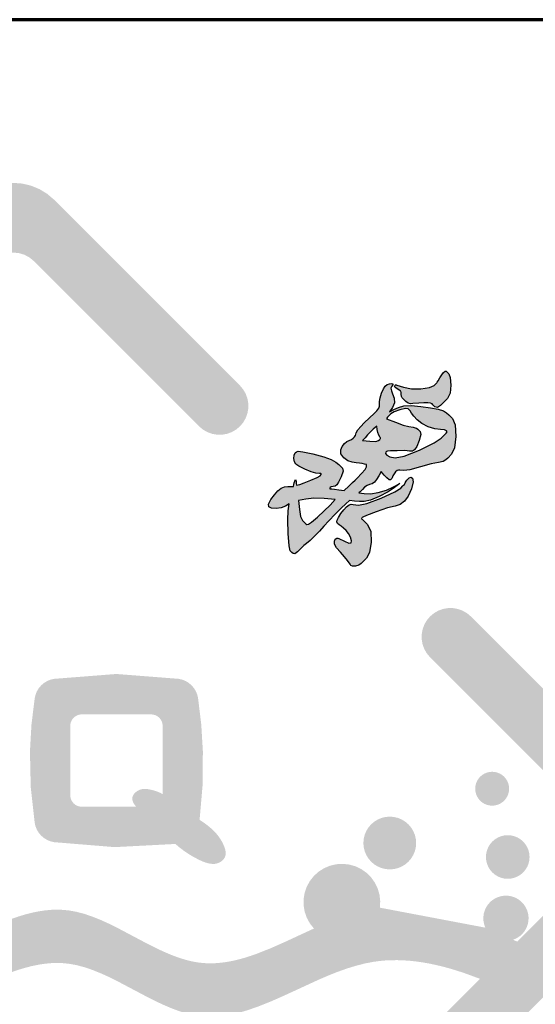
# Model space of a CAD drawing. Units: millimetres. Extents: x 49143 to 221855, y -19824 to 2562.
# Drawn here: x 141767 to 142085, y -16701 to -16094 of the extents above; entities that cross this region are included whole.
import ezdxf

# ---------------------------------------------------------------- set-up
doc = ezdxf.new("R2010")
doc.units = ezdxf.units.MM
doc.layers.add('CAXA0', color=7, linetype='Continuous', lineweight=70)
doc.layers.add('CAXA3', color=7, linetype='Continuous', lineweight=25)

# ---------------------------------------------------------------- blocks, each defined once
blk = doc.blocks.new('CAXBLOCK166', base_point=(142238.82, -16768.48))
at = {"layer": 'CAXA0', "linetype": 'Continuous', "lineweight": 25}
for points in [[(141623.91, -16319.62), (141622.1, -16321.75), (141620.64, -16324.13), (141619.57, -16326.7), (141618.92, -16329.42), (141618.7, -16332.2), (141618.92, -16334.98), (141619.57, -16337.7), (141620.64, -16340.28), (141622.1, -16342.66), (141623.91, -16344.78), (141626.03, -16346.59), (141628.41, -16348.05), (141630.99, -16349.12), (141633.7, -16349.77), (141636.49, -16349.99), (141639.27, -16349.77), (141641.98, -16349.12), (141644.56, -16348.05), (141646.94, -16346.59), (141649.06, -16344.78), (141750.96, -16242.88), (141753.66, -16240.67), (141756.73, -16239.02), (141760.07, -16238.01), (141763.54, -16237.67), (141767.01, -16238.01), (141770.35, -16239.02), (141773.42, -16240.67), (141776.12, -16242.88), (141878.02, -16344.78), (141880.39, -16346.77), (141883.08, -16348.32), (141885.99, -16349.38), (141889.05, -16349.92), (141892.15, -16349.92), (141895.2, -16349.38), (141898.11, -16348.32), (141900.8, -16346.77), (141903.17, -16344.78), (141905.17, -16342.4), (141906.72, -16339.72), (141907.78, -16336.8), (141908.32, -16333.75), (141908.32, -16330.65), (141907.78, -16327.6), (141906.72, -16324.68), (141905.17, -16322), (141903.17, -16319.62), (141788.7, -16205.15), (141784.45, -16201.52), (141779.69, -16198.6), (141774.53, -16196.47), (141769.11, -16195.16), (141763.54, -16194.73), (141757.98, -16195.16), (141752.55, -16196.47), (141747.39, -16198.6), (141742.63, -16201.52), (141738.39, -16205.15), (141623.91, -16319.62)], [(141738.39, -16997.96), (141742.63, -17001.59), (141747.39, -17004.51), (141752.55, -17006.64), (141757.98, -17007.94), (141763.54, -17008.38), (141769.11, -17007.94), (141774.53, -17006.64), (141779.69, -17004.51), (141784.45, -17001.59), (141788.7, -16997.96), (142159.95, -16626.71), (142163.57, -16622.46), (142166.49, -16617.71), (142168.63, -16612.55), (142169.93, -16607.12), (142170.37, -16601.55), (142169.93, -16595.99), (142168.63, -16590.56), (142166.49, -16585.4), (142163.57, -16580.64), (142159.95, -16576.4), (142045.47, -16461.92), (142043.1, -16459.93), (142040.41, -16458.38), (142037.5, -16457.32), (142034.44, -16456.78), (142031.34, -16456.78), (142028.29, -16457.32), (142025.38, -16458.38), (142022.69, -16459.93), (142020.32, -16461.92), (142018.32, -16464.3), (142016.77, -16466.98), (142015.71, -16469.9), (142015.17, -16472.95), (142015.17, -16476.05), (142015.71, -16479.1), (142016.77, -16482.02), (142018.32, -16484.7), (142020.32, -16487.08), (142122.22, -16588.98), (142124.03, -16591.1), (142125.49, -16593.48), (142126.56, -16596.06), (142127.21, -16598.77), (142127.43, -16601.55), (142127.21, -16604.34), (142126.56, -16607.05), (142125.49, -16609.63), (142124.03, -16612.01), (142122.22, -16614.13), (142094.99, -16641.35), (142074.01, -16662.33), (142051.1, -16685.25), (142020.12, -16716.23), (142001.17, -16735.18), (141981.77, -16754.58), (141932.17, -16804.18), (141776.12, -16960.23), (141773.42, -16962.44), (141770.35, -16964.09), (141767.01, -16965.1), (141763.54, -16965.44), (141760.07, -16965.1), (141756.73, -16964.09), (141753.66, -16962.44), (141750.96, -16960.23), (141603.22, -16812.49), (141570.07, -16779.33), (141545.24, -16754.51), (141519.88, -16729.14), (141510.87, -16720.13), (141491.08, -16700.35), (141455.32, -16664.59), (141404.87, -16614.13), (141403.05, -16612.01), (141401.59, -16609.63), (141400.53, -16607.05), (141399.87, -16604.34), (141399.66, -16601.55), (141399.87, -16598.77), (141400.53, -16596.06), (141401.59, -16593.48), (141403.05, -16591.1), (141404.87, -16588.98), (141506.77, -16487.08), (141508.58, -16484.95), (141510.04, -16482.58), (141511.1, -16480), (141511.76, -16477.28), (141511.97, -16474.5), (141511.76, -16471.72), (141511.1, -16469), (141510.04, -16466.42), (141508.58, -16464.04), (141506.77, -16461.92), (141504.64, -16460.11), (141502.26, -16458.65), (141499.68, -16457.58), (141496.97, -16456.93), (141494.19, -16456.71), (141491.4, -16456.93), (141488.69, -16457.58), (141486.11, -16458.65), (141483.73, -16460.11), (141481.61, -16461.92), (141367.13, -16576.4), (141362.71, -16581.79), (141359.42, -16587.94), (141357.4, -16594.61), (141356.71, -16601.55), (141357.4, -16608.49), (141359.42, -16615.17), (141362.71, -16621.32), (141367.13, -16626.71), (141738.39, -16997.96)], [(141776.71, -16512.24), (141774.7, -16528.58), (141773.77, -16545.02), (141798.61, -16545.02), (141798.61, -16529.4), (141798.7, -16528.29), (141798.96, -16527.2), (141799.38, -16526.17), (141799.97, -16525.22), (141800.69, -16524.37), (141801.54, -16523.65), (141802.49, -16523.06), (141803.52, -16522.63), (141804.61, -16522.37), (141805.72, -16522.29), (141848.41, -16522.29), (141849.53, -16522.37), (141850.61, -16522.63), (141851.64, -16523.06), (141852.6, -16523.65), (141853.44, -16524.37), (141854.17, -16525.22), (141854.75, -16526.17), (141855.18, -16527.2), (141855.44, -16528.29), (141855.53, -16529.4), (141855.53, -16545.02), (141880.32, -16545.02), (141879.34, -16528.62), (141877.37, -16512.3), (141876.85, -16510.11), (141876.01, -16508.03), (141874.84, -16506.11), (141873.38, -16504.4), (141871.68, -16502.93), (141869.76, -16501.76), (141867.69, -16500.9), (141865.5, -16500.38), (141827.03, -16497.38), (141788.56, -16500.39), (141786.38, -16500.91), (141784.31, -16501.76), (141782.41, -16502.93), (141780.7, -16504.38), (141779.25, -16506.09), (141778.08, -16508), (141777.23, -16510.06)], [(141776.69, -16589.16), (141777.22, -16591.34), (141778.08, -16593.42), (141779.26, -16595.34), (141780.72, -16597.05), (141782.44, -16598.5), (141784.36, -16599.67), (141786.45, -16600.52), (141788.64, -16601.03), (141825.98, -16604.09), (141863.39, -16602.13), (141865.7, -16604.11), (141868.61, -16606.34), (141871.63, -16608.39), (141874.76, -16610.25), (141877.99, -16611.92), (141880, -16612.83), (141881.78, -16613.52), (141883.42, -16614.01), (141884.95, -16614.32), (141886.39, -16614.45), (141887.75, -16614.39), (141889.02, -16614.15), (141890.21, -16613.73), (141891.36, -16613.1), (141892.38, -16612.31), (141893.22, -16611.41), (141893.83, -16610.44), (141894.15, -16609.62), (141894.33, -16608.73), (141894.39, -16607.76), (141894.31, -16606.72), (141894.1, -16605.62), (141893.76, -16604.43), (141892.68, -16601.84), (141891.58, -16599.82), (141890.3, -16597.88), (141888.85, -16596.03), (141887.22, -16594.24), (141885.4, -16592.52), (141883.35, -16590.81), (141881.03, -16589.09), (141878.3, -16587.26), (141880.13, -16566.18), (141880.32, -16545.02), (141855.53, -16545.02), (141855.53, -16571.42), (141855.53, -16579.21), (141839.16, -16579.21), (141805.72, -16579.21), (141804.61, -16579.12), (141803.52, -16578.86), (141802.49, -16578.43), (141801.54, -16577.85), (141800.69, -16577.12), (141799.97, -16576.27), (141799.38, -16575.32), (141798.96, -16574.29), (141798.7, -16573.2), (141798.61, -16572.09), (141798.61, -16545.02), (141773.77, -16545.02), (141774.25, -16567.16), (141776.69, -16589.16)], [(142069.04, -16568.09), (142068.91, -16566.45), (142068.53, -16564.86), (142067.9, -16563.34), (142067.04, -16561.94), (142065.98, -16560.7), (142064.73, -16559.63), (142063.33, -16558.77), (142061.82, -16558.15), (142060.22, -16557.76), (142058.59, -16557.64), (142056.95, -16557.76), (142055.35, -16558.15), (142053.84, -16558.77), (142052.44, -16559.63), (142051.19, -16560.7), (142050.13, -16561.94), (142049.27, -16563.34), (142048.64, -16564.86), (142048.26, -16566.45), (142048.13, -16568.09), (142048.26, -16569.72), (142048.64, -16571.32), (142049.27, -16572.84), (142050.13, -16574.23), (142051.19, -16575.48), (142052.44, -16576.55), (142053.84, -16577.4), (142055.35, -16578.03), (142056.95, -16578.41), (142058.59, -16578.54), (142060.22, -16578.41), (142061.82, -16578.03), (142063.33, -16577.4), (142064.73, -16576.55), (142065.98, -16575.48), (142067.04, -16574.23), (142067.9, -16572.84), (142068.53, -16571.32), (142068.91, -16569.72)], [(141839.16, -16579.21), (141855.53, -16579.21), (141855.53, -16571.42), (141853.98, -16570.59), (141852.3, -16569.87), (141850.45, -16569.25), (141848.41, -16568.72), (141846.3, -16568.32), (141844.52, -16568.2), (141842.92, -16568.33), (141841.46, -16568.72), (141840.22, -16569.32), (141839.05, -16570.13), (141838.07, -16571.08), (141837.36, -16572.09), (141837.02, -16572.86), (141836.85, -16573.66), (141836.83, -16574.49), (141836.97, -16575.35), (141837.28, -16576.25), (141837.74, -16577.19)], [(142011.75, -16601.55), (142011.55, -16599.01), (142010.95, -16596.53), (142009.98, -16594.17), (142008.64, -16592), (142006.99, -16590.06), (142005.05, -16588.4), (142002.87, -16587.07), (142000.52, -16586.09), (141998.03, -16585.5), (141995.49, -16585.3), (141992.95, -16585.5), (141990.47, -16586.09), (141988.11, -16587.07), (141985.94, -16588.4), (141984, -16590.06), (141982.34, -16592), (141981.01, -16594.17), (141980.03, -16596.53), (141979.43, -16599.01), (141979.23, -16601.55), (141979.43, -16604.1), (141980.03, -16606.58), (141981.01, -16608.94), (141982.34, -16611.11), (141984, -16613.05), (141985.94, -16614.71), (141988.11, -16616.04), (141990.47, -16617.02), (141992.95, -16617.61), (141995.49, -16617.81), (141998.03, -16617.61), (142000.52, -16617.02), (142002.87, -16616.04), (142005.05, -16614.71), (142006.99, -16613.05), (142008.64, -16611.11), (142009.98, -16608.94), (142010.95, -16606.58), (142011.55, -16604.1)], [(142081.63, -16610.17), (142081.47, -16608.07), (142080.98, -16606.02), (142080.17, -16604.07), (142079.07, -16602.27), (142077.7, -16600.67), (142076.09, -16599.3), (142074.29, -16598.19), (142072.34, -16597.39), (142070.29, -16596.89), (142068.19, -16596.73), (142066.09, -16596.89), (142064.03, -16597.39), (142062.09, -16598.19), (142060.29, -16599.3), (142058.68, -16600.67), (142057.31, -16602.27), (142056.21, -16604.07), (142055.4, -16606.02), (142054.91, -16608.07), (142054.74, -16610.17), (142054.91, -16612.28), (142055.4, -16614.33), (142056.21, -16616.28), (142057.31, -16618.07), (142058.68, -16619.68), (142060.29, -16621.05), (142062.09, -16622.15), (142064.03, -16622.96), (142066.09, -16623.45), (142068.19, -16623.62), (142070.29, -16623.45), (142072.34, -16622.96), (142074.29, -16622.15), (142076.09, -16621.05), (142077.7, -16619.68), (142079.07, -16618.07), (142080.17, -16616.28), (142080.98, -16614.33), (142081.47, -16612.28)], [(141491.08, -16700.35), (141500, -16694.16), (141535.77, -16674.89), (141538.28, -16674.15), (141540.67, -16673.08), (141546.45, -16671.25), (141552.14, -16669.76), (141557.74, -16668.63), (141563.26, -16667.85), (141566.51, -16667.55), (141569.84, -16667.36), (141576.75, -16667.3), (141584.07, -16667.68), (141591.95, -16668.51), (141598.82, -16669.5), (141606.49, -16670.83), (141631.67, -16675.89), (141640.84, -16677.6), (141649.69, -16678.98), (141657.68, -16679.89), (141661.69, -16680.2), (141665.57, -16680.39), (141669.33, -16680.45), (141672.98, -16680.4), (141676.55, -16680.22), (141680.03, -16679.93), (141683.44, -16679.51), (141686.77, -16678.97), (141692.12, -16677.83), (141697.69, -16676.3), (141703.52, -16674.38), (141709.73, -16672.02), (141715.32, -16669.68), (141721.51, -16666.9), (141742.77, -16656.73), (141750.99, -16652.96), (141759.38, -16649.46), (141763.23, -16648.02), (141766.91, -16646.77), (141771.22, -16645.48), (141775.37, -16644.43), (141779.38, -16643.63), (141783.27, -16643.06), (141787.06, -16642.73), (141790.76, -16642.63), (141794.38, -16642.76), (141797.93, -16643.13), (141802.51, -16643.97), (141807.31, -16645.23), (141812.35, -16646.95), (141817.76, -16649.14), (141822.43, -16651.27), (141827.63, -16653.84), (141844.36, -16662.69), (141850.24, -16665.7), (141855.79, -16668.34), (141860.82, -16670.49), (141865.43, -16672.21), (141869.8, -16673.57), (141873.98, -16674.58), (141878.02, -16675.26), (141881.24, -16675.58), (141884.53, -16675.7), (141887.88, -16675.62), (141891.32, -16675.35), (141894.83, -16674.89), (141898.45, -16674.23), (141902.19, -16673.36), (141906.06, -16672.29), (141909.74, -16671.13), (141913.59, -16669.78), (141921.99, -16666.45), (141930.41, -16662.73), (141948.75, -16654.25), (141946.28, -16651.14), (141944.36, -16647.65), (141943.05, -16643.9), (141942.4, -16639.98), (141942.4, -16636), (141943.08, -16632.08), (141944.4, -16628.33), (141946.33, -16624.86), (141948.82, -16621.75), (141951.79, -16619.11), (141955.16, -16617), (141958.83, -16615.49), (141962.71, -16614.61), (141966.68, -16614.4), (141970.63, -16614.85), (141974.45, -16615.96), (141978.03, -16617.69), (141981.27, -16620), (141984.07, -16622.82), (141986.36, -16626.07), (141988.08, -16629.66), (141989.17, -16633.48), (141989.61, -16637.43), (141989.38, -16641.4), (142054.38, -16653.71), (142053.62, -16651.6), (142053.21, -16649.4), (142053.15, -16647.17), (142053.45, -16644.95), (142054.11, -16642.81), (142055.09, -16640.8), (142056.39, -16638.98), (142057.96, -16637.38), (142059.76, -16636.06), (142061.76, -16635.04), (142063.89, -16634.35), (142066.1, -16634.02), (142068.34, -16634.04), (142070.54, -16634.42), (142072.66, -16635.14), (142074.63, -16636.2), (142076.41, -16637.56), (142077.95, -16639.18), (142079.21, -16641.03), (142080.16, -16643.06), (142080.77, -16645.21), (142081.03, -16647.43), (142080.93, -16649.67), (142080.47, -16651.86), (142079.67, -16653.95), (142078.55, -16655.89), (142077.13, -16657.62), (142075.45, -16659.1), (142073.56, -16660.29), (142071.5, -16661.17), (142074.01, -16662.33), (142051.1, -16685.25), (142041.58, -16681.76), (142037.03, -16680.27), (142032.6, -16678.93), (142028.27, -16677.75), (142024.03, -16676.73), (142019.88, -16675.86), (142015.81, -16675.13), (142011.81, -16674.56), (142007.88, -16674.14), (142004.02, -16673.86), (142000.22, -16673.74), (141996.49, -16673.77), (141992.82, -16673.94), (141989.21, -16674.27), (141985.66, -16674.74), (141980.33, -16675.75), (141974.78, -16677.15), (141968.97, -16678.94), (141962.78, -16681.17), (141957.26, -16683.38), (141951.14, -16686.03), (141930.41, -16695.59), (141922.51, -16699.08), (141914.5, -16702.3), (141907.32, -16704.76), (141903.25, -16705.94), (141899.33, -16706.89), (141895.54, -16707.62), (141891.87, -16708.14), (141888.29, -16708.45), (141884.79, -16708.55), (141881.37, -16708.44), (141878.02, -16708.11), (141873.98, -16707.43), (141869.8, -16706.42), (141865.43, -16705.06), (141860.82, -16703.34), (141855.79, -16701.19), (141850.24, -16698.55), (141844.36, -16695.54), (141827.63, -16686.69), (141822.43, -16684.12), (141817.76, -16681.99), (141812.35, -16679.8), (141807.31, -16678.08), (141802.51, -16676.82), (141797.93, -16675.98), (141794.38, -16675.61), (141790.76, -16675.48), (141787.06, -16675.58), (141783.27, -16675.91), (141779.38, -16676.48), (141775.37, -16677.28), (141771.22, -16678.33), (141766.91, -16679.62), (141763.23, -16680.87), (141759.38, -16682.31), (141750.99, -16685.81), (141742.77, -16689.58), (141721.51, -16699.75), (141715.32, -16702.53), (141709.73, -16704.87), (141703.52, -16707.23), (141697.69, -16709.15), (141692.12, -16710.68), (141686.77, -16711.82), (141683.44, -16712.36), (141680.03, -16712.78), (141676.55, -16713.07), (141672.98, -16713.25), (141669.33, -16713.3), (141665.57, -16713.23), (141661.69, -16713.05), (141657.68, -16712.74), (141649.69, -16711.83), (141640.84, -16710.45), (141631.67, -16708.74), (141606.49, -16703.68), (141598.82, -16702.35), (141591.95, -16701.35), (141584.07, -16700.53), (141576.75, -16700.15), (141569.84, -16700.21), (141566.51, -16700.4), (141563.26, -16700.7), (141557.11, -16701.59), (141550.86, -16702.92), (141544.5, -16704.68), (141538.03, -16706.88), (141531.45, -16709.52), (141524.74, -16712.6), (141517.89, -16716.14), (141510.87, -16720.13), (141491.08, -16700.35)]]:
    blk.add_hatch(color=142, dxfattribs=at).paths.add_polyline_path(points, flags=0)
h = blk.add_hatch(color=2, dxfattribs=at)
h.paths.add_polyline_path([(141995.32, -16335.9), (141997.98, -16334.43), (142000.88, -16333.13), (142004.24, -16332.18), (142008.63, -16331.87), (142014.58, -16332.48), (142020.62, -16333.46), (142025.24, -16334.28), (142028.52, -16335.16), (142030.5, -16336.35), (142031.84, -16337.69), (142034.17, -16340.01), (142035.85, -16343.91), (142036.24, -16350.94), (142035.46, -16357.99), (142033.62, -16361.91), (142031.26, -16364.28), (142030.08, -16365.46), (142028.36, -16366.43), (142025.57, -16366.97), (142021.1, -16367.83), (142014.38, -16369.73), (142007.89, -16371.51), (142004.14, -16372.01), (142001.75, -16371.87), (142000.96, -16371.79), (142000.11, -16372), (141999.11, -16372.78), (141998.17, -16373.94), (141997.48, -16375.28), (141997.01, -16376.4), (141996.73, -16376.89), (141996.55, -16377.07), (141995.96, -16377.66), (141995.08, -16377.66), (141993.6, -16376.48), (141992.06, -16374.88), (141991, -16373.64), (141990.17, -16372.58), (141988.75, -16375.18), (141987.35, -16377.47), (141985.98, -16379.14), (141984.56, -16380.2), (141983.02, -16380.67), (141981.47, -16381.16), (141980.01, -16382.27), (141978.59, -16383.69), (141977.82, -16384.45), (141977.16, -16385.09), (141976.72, -16385.48), (141976.38, -16385.73), (141979.73, -16386.25), (141983.58, -16386.32), (141988.44, -16385.5), (141993.45, -16384.01), (141997.78, -16382.08), (142001.75, -16379.91), (141998.5, -16382.45), (141994.5, -16385.09), (141988.99, -16387.94), (141983.55, -16390.21), (141979.75, -16391.11), (141976.77, -16391.17), (141973.75, -16390.89), (141970.71, -16390.46), (141968.41, -16392.53), (141965.6, -16395.16), (141961.79, -16398.91), (141957.89, -16402.93), (141954.82, -16406.35), (141952.09, -16409.44), (141949.21, -16412.44), (141946.49, -16415.04), (141944.25, -16416.93), (141942.55, -16418.27), (141941.47, -16419.23), (141940.7, -16420), (141938.69, -16422.01), (141936.99, -16423.32), (141935.9, -16423.23), (141935.11, -16422.44), (141934.2, -16421.53), (141933.42, -16418.39), (141932.9, -16410.78), (141932.71, -16402.35), (141932.95, -16396.77), (141933.41, -16392.62), (141931.16, -16393.92), (141928.62, -16394.92), (141925.49, -16395.33), (141922.65, -16395.16), (141921, -16394.39), (141920.77, -16392.74), (141922.22, -16389.94), (141924.45, -16386.88), (141926.57, -16384.48), (141928.63, -16382.85), (141930.68, -16382.1), (141932.64, -16381.87), (141934.43, -16381.82), (141936.12, -16381.86), (141936.36, -16380.68), (141936.64, -16379.55), (141937.03, -16378.51), (141937.46, -16377.53), (141937.6, -16378.02), (141937.75, -16378.7), (141937.91, -16379.76), (141938.09, -16381), (141940.08, -16380.51), (141942.78, -16379.63), (141946.91, -16378.01), (141950.76, -16376.29), (141952.59, -16375.17), (141953.15, -16374.49), (141953.18, -16374.11), (141952.91, -16373.92), (141952.57, -16373.85), (141952.19, -16373.83), (141949.83, -16373.59), (141946.96, -16372.88), (141943.07, -16371.21), (141939.51, -16369.33), (141937.61, -16368), (141936.77, -16366.59), (141936.37, -16364.51), (141936.48, -16362.46), (141937.14, -16361.14), (141938.11, -16360.39), (141939.11, -16360.04), (141941.84, -16360.38), (141947.99, -16361.72), (141954.76, -16363.52), (141959.34, -16365.26), (141962.26, -16366.86), (141964.05, -16368.2), (141965.27, -16369.42), (141966.37, -16370.53), (141966.72, -16372.41), (141965.55, -16375.84), (141963.89, -16379.21), (141962.79, -16380.89), (141961.83, -16381.55), (141960.61, -16381.89), (141959.47, -16382.14), (141958.77, -16382.54), (141958.46, -16382.93), (141958.46, -16383.17), (141958.61, -16383.29), (141958.75, -16383.35), (141958.89, -16383.37), (141959.84, -16383.37), (141961.37, -16383.48), (141964.09, -16383.84), (141967.4, -16384.31), (141970.2, -16381.67), (141972.59, -16379.4), (141974.18, -16377.85), (141975.36, -16376.67), (141978.13, -16373.9), (141980.25, -16371.46), (141981.05, -16369.72), (141981.19, -16368.32), (141979.93, -16368.01), (141978.51, -16367.71), (141976.77, -16367.45), (141974.88, -16367.22), (141972.24, -16366.94), (141969.64, -16366.11), (141967.12, -16364.18), (141965.43, -16361.72), (141965.31, -16359.3), (141966.21, -16357.1), (141967.57, -16355.3), (141969.11, -16354.03), (141970.55, -16353.43), (141971.85, -16352.96), (141972.99, -16352.09), (141973.82, -16351.2), (141974.17, -16350.67), (141974.29, -16350.32), (141974.8, -16348.7), (141975.74, -16346.93), (141977.56, -16344.84), (141979.8, -16342.6), (141985.98, -16336.73), (141987.58, -16335.13), (141988.79, -16333.65), (141989.21, -16332.4), (141989.25, -16331.25), (141989.25, -16329.36), (141989.54, -16327.17), (141990.39, -16324.36), (141991.55, -16321.73), (141992.72, -16320.07), (141993.98, -16319.08), (141995.4, -16318.49), (141996.64, -16318.31), (141997.37, -16318.57), (141997.47, -16319.18), (141996.83, -16320.05), (141996.24, -16321.25), (141996.46, -16322.86), (141997.09, -16324.68), (141998.1, -16327.45), (141998.38, -16330.25), (141997.21, -16333.07)], flags=0)
h.paths.add_polyline_path([(141961.93, -16389.95), (141955.01, -16389.29), (141948.73, -16389.04), (141943.71, -16389.57), (141939.31, -16390.49), (141939.79, -16395.93), (141940.51, -16400.37), (141941.72, -16402.82), (141943.18, -16404.28), (141943.73, -16404.83), (141944.41, -16405.18), (141945.33, -16405.13), (141947.24, -16403.91), (141950.88, -16400.76), (141955.08, -16396.83), (141958.66, -16393.29)], flags=0)
h.paths.add_polyline_path([(141978.44, -16401.02), (141978.2, -16401.26), (141978.12, -16401.53), (141978.36, -16401.89), (141978.75, -16402.28), (141981.79, -16405.32), (141983.88, -16409.53), (141984.07, -16416.11), (141982.97, -16422.48), (141981.14, -16426.06), (141978.96, -16428.24), (141977.83, -16429.37), (141976.41, -16430.3), (141974.37, -16430.86), (141972.48, -16430.95), (141971.51, -16430.49), (141971, -16429.74), (141969.5, -16427.53), (141967.64, -16425.14), (141965.05, -16422.37), (141962.69, -16419.63), (141961.52, -16417.31), (141961.33, -16415.49), (141961.89, -16414.25), (141962.77, -16413.62), (141963.49, -16413.6), (141964.14, -16413.9), (141967.53, -16415.63), (141970.26, -16416.74), (141971.68, -16416.6), (141971.97, -16415.35), (141971.29, -16413.13), (141970.03, -16410.72), (141968.59, -16408.9), (141967.06, -16407.49), (141965.56, -16406.34), (141964.25, -16405.38), (141963.31, -16404.56), (141962.86, -16403.67), (141963.01, -16402.49), (141963.83, -16400.85), (141965.36, -16398.57), (141967.19, -16396.21), (141968.9, -16394.32), (141970.44, -16393.11), (141971.76, -16392.8), (141972.96, -16392.94), (141976.25, -16393.28), (141981.38, -16392.36), (141990.21, -16388.93), (141998.56, -16385.07), (142002.25, -16382.88), (142003.61, -16381.53), (142004.02, -16381.11), (142004.47, -16380.53), (142004.98, -16379.6), (142005.52, -16378.65), (142006.01, -16378.02), (142006.48, -16377.55), (142007.43, -16376.6), (142008.42, -16376.18), (142009.51, -16376.8), (142009.92, -16378.98), (142008.85, -16383.22), (142006.88, -16387.79), (142004.61, -16390.92), (142001.93, -16392.88), (141998.72, -16393.89), (141994.11, -16395.04), (141987.2, -16397.38), (141981.07, -16399.67), (141978.79, -16400.67)], flags=0)
h.paths.add_polyline_path([(141978.74, -16353.59), (141983.25, -16353.96), (141986.83, -16354.05), (141988.53, -16353.57), (141989.3, -16352.8), (141989.59, -16352.51), (141989.77, -16352.21), (141989.71, -16351.92), (141989.53, -16351.62), (141988.79, -16350.16), (141988.16, -16348.56), (141987.78, -16346.68), (141987.52, -16344.65), (141986.46, -16345.47), (141985.2, -16346.55), (141983.56, -16348.13), (141981.82, -16349.96), (141980.24, -16351.78)], flags=0)
h.paths.add_polyline_path([(141993.43, -16340.16), (141998.97, -16342.27), (142003.8, -16343.97), (142007.24, -16344.87), (142009.98, -16345.36), (142011.06, -16345.62), (142012.01, -16345.95), (142012.7, -16346.43), (142013.25, -16346.98), (142014.27, -16348), (142014.63, -16349.89), (142013.64, -16353.52), (142012.11, -16357.18), (142010.81, -16359.19), (142009.41, -16359.98), (142007.58, -16359.98), (142004.7, -16359.73), (142000.15, -16359.76), (141995.96, -16359.94), (141994.13, -16360.11), (141993.52, -16360.36), (141993, -16360.76), (141992.95, -16361.42), (141993.75, -16362.46), (141995.61, -16363.49), (141998.76, -16364.15), (142004.42, -16363.2), (142013.84, -16359.39), (142022.84, -16354.94), (142027.22, -16352.08), (142029.28, -16350.02), (142030.23, -16349.07), (142030.77, -16348.19), (142030.5, -16347.46), (142029.21, -16346.96), (142026.66, -16346.8), (142023.21, -16346.36), (142019.18, -16344.99), (142015.32, -16342.99), (142012.38, -16340.67), (142010.26, -16338.4), (142008.85, -16336.56), (142008.05, -16335.31), (142007.73, -16334.84), (142007.65, -16334.76), (142006.86, -16333.98), (142005.19, -16333.72), (142001.74, -16334.53), (141998.18, -16335.84), (141996.17, -16337.11), (141994.93, -16338.35), (141994.51, -16338.76), (141994.12, -16339.19), (141993.77, -16339.67)], flags=0)
h.paths.add_polyline_path([(142028.88, -16329.77), (142026.76, -16331.89), (142024.84, -16333.16), (142023.33, -16332.72), (142022.03, -16331.42), (142021.56, -16330.95), (142020.68, -16330.54), (142019, -16330.28), (142016.54, -16330.21), (142013.34, -16330.41), (142009.78, -16330.75), (142008.34, -16330.84), (142006.9, -16330.55), (142005.44, -16329.48), (142003.99, -16328.03), (142003.2, -16327.24), (142002.63, -16326.29), (142002.51, -16325.01), (142002.48, -16323.84), (142002.21, -16323.18), (142001.82, -16322.79), (141999.14, -16321.05), (141998.67, -16320.58), (141998.4, -16320.14), (141998.55, -16319.75), (141998.9, -16319.4), (141999.02, -16319.28), (141999.19, -16319.21), (141999.45, -16319.24), (141999.77, -16319.32), (142003.98, -16320.7), (142008.78, -16321.62), (142014.72, -16321.63), (142020.01, -16320.89), (142022.84, -16319.58), (142024.43, -16317.99), (142024.78, -16317.63), (142025.36, -16316.78), (142026.36, -16314.95), (142027.56, -16312.93), (142028.7, -16311.51), (142029.64, -16310.76), (142030.22, -16310.78), (142030.61, -16311.17), (142031.8, -16312.35), (142032.73, -16314.71), (142033.18, -16319.41), (142032.76, -16324.37), (142031.13, -16327.52)], flags=0)
at = {"layer": 'CAXA3', "color": 2, "linetype": 'Continuous', "lineweight": 25}
for points in [[(142028.88, -16329.77), (142026.76, -16331.89), (142024.84, -16333.16), (142023.33, -16332.72), (142022.03, -16331.42), (142021.56, -16330.95), (142020.68, -16330.54), (142019, -16330.28), (142016.54, -16330.21), (142013.34, -16330.41), (142009.78, -16330.75), (142008.34, -16330.84), (142006.9, -16330.55), (142005.44, -16329.48), (142003.99, -16328.03), (142003.2, -16327.24), (142002.63, -16326.29), (142002.51, -16325.01), (142002.48, -16323.84), (142002.21, -16323.18), (142001.82, -16322.79), (141999.14, -16321.05), (141998.67, -16320.58), (141998.4, -16320.14), (141998.55, -16319.75), (141998.9, -16319.4), (141999.02, -16319.28), (141999.19, -16319.21), (141999.45, -16319.24), (141999.77, -16319.32), (142003.98, -16320.7), (142008.78, -16321.62), (142014.72, -16321.63), (142020.01, -16320.89), (142022.84, -16319.58), (142024.43, -16317.99), (142024.78, -16317.63), (142025.36, -16316.78), (142026.36, -16314.95), (142027.56, -16312.93), (142028.7, -16311.51), (142029.64, -16310.76), (142030.22, -16310.78), (142030.61, -16311.17), (142031.8, -16312.35), (142032.73, -16314.71), (142033.18, -16319.41), (142032.76, -16324.37), (142031.13, -16327.52), (142028.88, -16329.77)], [(141995.32, -16335.9), (141997.98, -16334.43), (142000.88, -16333.13), (142004.24, -16332.18), (142008.63, -16331.87), (142014.58, -16332.48), (142020.62, -16333.46), (142025.24, -16334.28), (142028.52, -16335.16), (142030.5, -16336.35), (142031.84, -16337.69), (142034.17, -16340.01), (142035.85, -16343.91), (142036.24, -16350.94), (142035.46, -16357.99), (142033.62, -16361.91), (142031.26, -16364.28), (142030.08, -16365.46), (142028.36, -16366.43), (142025.57, -16366.97), (142021.1, -16367.83), (142014.38, -16369.73), (142007.89, -16371.51), (142004.14, -16372.01), (142001.75, -16371.87), (142000.96, -16371.79), (142000.11, -16372), (141999.11, -16372.78), (141998.17, -16373.94), (141997.48, -16375.28), (141997.01, -16376.4), (141996.73, -16376.89), (141996.55, -16377.07), (141995.96, -16377.66), (141995.08, -16377.66), (141993.6, -16376.48), (141992.06, -16374.88), (141991, -16373.64), (141990.17, -16372.58), (141988.75, -16375.18), (141987.35, -16377.47), (141985.98, -16379.14), (141984.56, -16380.2), (141983.02, -16380.67), (141981.47, -16381.16), (141980.01, -16382.27), (141978.59, -16383.69), (141977.82, -16384.45), (141977.16, -16385.09), (141976.72, -16385.48), (141976.38, -16385.73), (141979.73, -16386.25), (141983.58, -16386.32), (141988.44, -16385.5), (141993.45, -16384.01), (141997.78, -16382.08), (142001.75, -16379.91), (141998.5, -16382.45), (141994.5, -16385.09), (141988.99, -16387.94), (141983.55, -16390.21), (141979.75, -16391.11), (141976.77, -16391.17), (141973.75, -16390.89), (141970.71, -16390.46), (141968.41, -16392.53), (141965.6, -16395.16), (141961.79, -16398.91), (141957.89, -16402.93), (141954.82, -16406.35), (141952.09, -16409.44), (141949.21, -16412.44), (141946.49, -16415.04), (141944.25, -16416.93), (141942.55, -16418.27), (141941.47, -16419.23), (141940.7, -16420), (141938.69, -16422.01), (141936.99, -16423.32), (141935.9, -16423.23), (141935.11, -16422.44), (141934.2, -16421.53), (141933.42, -16418.39), (141932.9, -16410.78), (141932.71, -16402.35), (141932.95, -16396.77), (141933.41, -16392.62), (141931.16, -16393.92), (141928.62, -16394.92), (141925.49, -16395.33), (141922.65, -16395.16), (141921, -16394.39), (141920.77, -16392.74), (141922.22, -16389.94), (141924.45, -16386.88), (141926.57, -16384.48), (141928.63, -16382.85), (141930.68, -16382.1), (141932.64, -16381.87), (141934.43, -16381.82), (141936.12, -16381.86), (141936.36, -16380.68), (141936.64, -16379.55), (141937.03, -16378.51), (141937.46, -16377.53), (141937.6, -16378.02), (141937.75, -16378.7), (141937.91, -16379.76), (141938.09, -16381), (141940.08, -16380.51), (141942.78, -16379.63), (141946.91, -16378.01), (141950.76, -16376.29), (141952.59, -16375.17), (141953.15, -16374.49), (141953.18, -16374.11), (141952.91, -16373.92), (141952.57, -16373.85), (141952.19, -16373.83), (141949.83, -16373.59), (141946.96, -16372.88), (141943.07, -16371.21), (141939.51, -16369.33), (141937.61, -16368), (141936.77, -16366.59), (141936.37, -16364.51), (141936.48, -16362.46), (141937.14, -16361.14), (141938.11, -16360.39), (141939.11, -16360.04), (141941.84, -16360.38), (141947.99, -16361.72), (141954.76, -16363.52), (141959.34, -16365.26), (141962.26, -16366.86), (141964.05, -16368.2), (141965.27, -16369.42), (141966.37, -16370.53), (141966.72, -16372.41), (141965.55, -16375.84), (141963.89, -16379.21), (141962.79, -16380.89), (141961.83, -16381.55), (141960.61, -16381.89), (141959.47, -16382.14), (141958.77, -16382.54), (141958.46, -16382.93), (141958.46, -16383.17), (141958.61, -16383.29), (141958.75, -16383.35), (141958.89, -16383.37), (141959.84, -16383.37), (141961.37, -16383.48), (141964.09, -16383.84), (141967.4, -16384.31), (141970.2, -16381.67), (141972.59, -16379.4), (141974.18, -16377.85), (141975.36, -16376.67), (141978.13, -16373.9), (141980.25, -16371.46), (141981.05, -16369.72), (141981.19, -16368.32), (141979.93, -16368.01), (141978.51, -16367.71), (141976.77, -16367.45), (141974.88, -16367.22), (141972.24, -16366.94), (141969.64, -16366.11), (141967.12, -16364.18), (141965.43, -16361.72), (141965.31, -16359.3), (141966.21, -16357.1), (141967.57, -16355.3), (141969.11, -16354.03), (141970.55, -16353.43), (141971.85, -16352.96), (141972.99, -16352.09), (141973.82, -16351.2), (141974.17, -16350.67), (141974.29, -16350.32), (141974.8, -16348.7), (141975.74, -16346.93), (141977.56, -16344.84), (141979.8, -16342.6), (141985.98, -16336.73), (141987.58, -16335.13), (141988.79, -16333.65), (141989.21, -16332.4), (141989.25, -16331.25), (141989.25, -16329.36), (141989.54, -16327.17), (141990.39, -16324.36), (141991.55, -16321.73), (141992.72, -16320.07), (141993.98, -16319.08), (141995.4, -16318.49), (141996.64, -16318.31), (141997.37, -16318.57), (141997.47, -16319.18), (141996.83, -16320.05), (141996.24, -16321.25), (141996.46, -16322.86), (141997.09, -16324.68), (141998.1, -16327.45), (141998.38, -16330.25), (141997.21, -16333.07), (141995.32, -16335.9)], [(141993.43, -16340.16), (141998.97, -16342.27), (142003.8, -16343.97), (142007.24, -16344.87), (142009.98, -16345.36), (142011.06, -16345.62), (142012.01, -16345.95), (142012.7, -16346.43), (142013.25, -16346.98), (142014.27, -16348), (142014.63, -16349.89), (142013.64, -16353.52), (142012.11, -16357.18), (142010.81, -16359.19), (142009.41, -16359.98), (142007.58, -16359.98), (142004.7, -16359.73), (142000.15, -16359.76), (141995.96, -16359.94), (141994.13, -16360.11), (141993.52, -16360.36), (141993, -16360.76), (141992.95, -16361.42), (141993.75, -16362.46), (141995.61, -16363.49), (141998.76, -16364.15), (142004.42, -16363.2), (142013.84, -16359.39), (142022.84, -16354.94), (142027.22, -16352.08), (142029.28, -16350.02), (142030.23, -16349.07), (142030.77, -16348.19), (142030.5, -16347.46), (142029.21, -16346.96), (142026.66, -16346.8), (142023.21, -16346.36), (142019.18, -16344.99), (142015.32, -16342.99), (142012.38, -16340.67), (142010.26, -16338.4), (142008.85, -16336.56), (142008.05, -16335.31), (142007.73, -16334.84), (142007.65, -16334.76), (142006.86, -16333.98), (142005.19, -16333.72), (142001.74, -16334.53), (141998.18, -16335.84), (141996.17, -16337.11), (141994.93, -16338.35), (141994.51, -16338.76), (141994.12, -16339.19), (141993.77, -16339.67), (141993.43, -16340.16)], [(141978.74, -16353.59), (141983.25, -16353.96), (141986.83, -16354.05), (141988.53, -16353.57), (141989.3, -16352.8), (141989.59, -16352.51), (141989.77, -16352.21), (141989.71, -16351.92), (141989.53, -16351.62), (141988.79, -16350.16), (141988.16, -16348.56), (141987.78, -16346.68), (141987.52, -16344.65), (141986.46, -16345.47), (141985.2, -16346.55), (141983.56, -16348.13), (141981.82, -16349.96), (141980.24, -16351.78), (141978.74, -16353.59)], [(141978.44, -16401.02), (141978.2, -16401.26), (141978.12, -16401.53), (141978.36, -16401.89), (141978.75, -16402.28), (141981.79, -16405.32), (141983.88, -16409.53), (141984.07, -16416.11), (141982.97, -16422.48), (141981.14, -16426.06), (141978.96, -16428.24), (141977.83, -16429.37), (141976.41, -16430.3), (141974.37, -16430.86), (141972.48, -16430.95), (141971.51, -16430.49), (141971, -16429.74), (141969.5, -16427.53), (141967.64, -16425.14), (141965.05, -16422.37), (141962.69, -16419.63), (141961.52, -16417.31), (141961.33, -16415.49), (141961.89, -16414.25), (141962.77, -16413.62), (141963.49, -16413.6), (141964.14, -16413.9), (141967.53, -16415.63), (141970.26, -16416.74), (141971.68, -16416.6), (141971.97, -16415.35), (141971.29, -16413.13), (141970.03, -16410.72), (141968.59, -16408.9), (141967.06, -16407.49), (141965.56, -16406.34), (141964.25, -16405.38), (141963.31, -16404.56), (141962.86, -16403.67), (141963.01, -16402.49), (141963.83, -16400.85), (141965.36, -16398.57), (141967.19, -16396.21), (141968.9, -16394.32), (141970.44, -16393.11), (141971.76, -16392.8), (141972.96, -16392.94), (141976.25, -16393.28), (141981.38, -16392.36), (141990.21, -16388.93), (141998.56, -16385.07), (142002.25, -16382.88), (142003.61, -16381.53), (142004.02, -16381.11), (142004.47, -16380.53), (142004.98, -16379.6), (142005.52, -16378.65), (142006.01, -16378.02), (142006.48, -16377.55), (142007.43, -16376.6), (142008.42, -16376.18), (142009.51, -16376.8), (142009.92, -16378.98), (142008.85, -16383.22), (142006.88, -16387.79), (142004.61, -16390.92), (142001.93, -16392.88), (141998.72, -16393.89), (141994.11, -16395.04), (141987.2, -16397.38), (141981.07, -16399.67), (141978.79, -16400.67), (141978.44, -16401.02)], [(141961.93, -16389.95), (141955.01, -16389.29), (141948.73, -16389.04), (141943.71, -16389.57), (141939.31, -16390.49), (141939.79, -16395.93), (141940.51, -16400.37), (141941.72, -16402.82), (141943.18, -16404.28), (141943.73, -16404.83), (141944.41, -16405.18), (141945.33, -16405.13), (141947.24, -16403.91), (141950.88, -16400.76), (141955.08, -16396.83), (141958.66, -16393.29), (141961.93, -16389.95)]]:
    blk.add_lwpolyline(points, dxfattribs=at)
blk = doc.blocks.new('CAXBLOCK163', base_point=(142184.41, -16769.78))
at = {"layer": 'CAXA0'}
blk.add_blockref('CAXBLOCK166', (142238.82, -16768.48), dxfattribs=at)

msp = doc.modelspace()

# ---------------------------------------------------------------- linework, layer by layer
at = {"layer": 'CAXA0', "linetype": 'Continuous', "lineweight": 70}
msp.add_line((145697.77, -16094.16), (132271.63, -16094.16), dxfattribs=at)

# ---------------------------------------------------------------- block references
at = {"layer": 'CAXA0'}
msp.add_blockref('CAXBLOCK163', (142184.41, -16769.78), dxfattribs=at)

doc.saveas('drawing.dxf')
